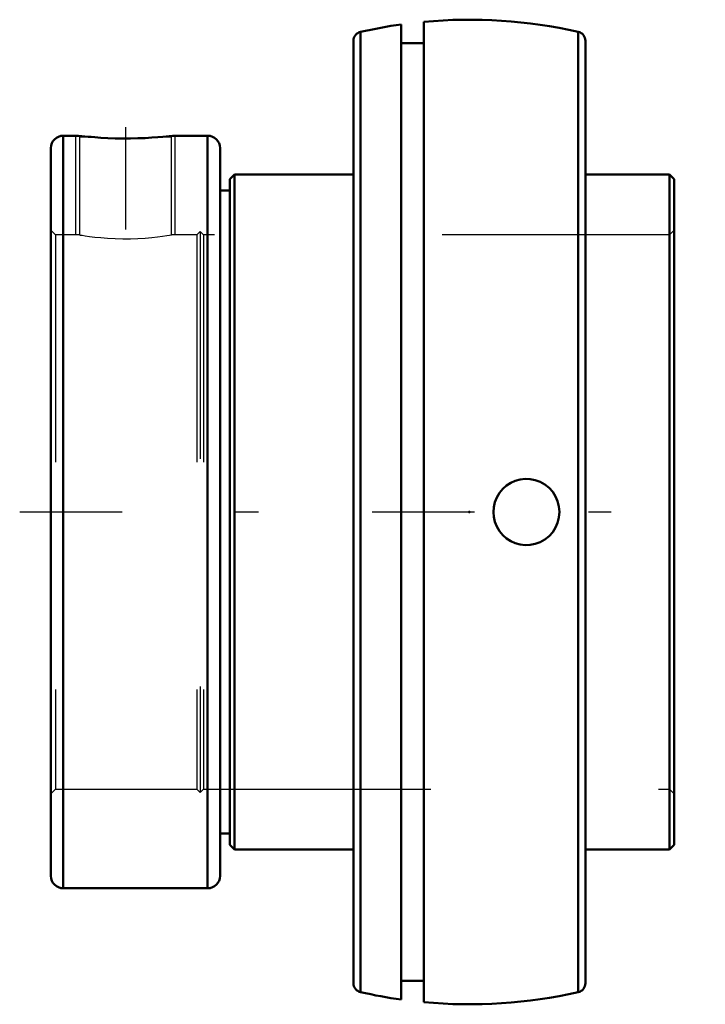
# Model space of a CAD drawing. Units: inches. Extents: x -1.98 to 1.04, y -2.17 to 2.17.
import ezdxf

# ---------------------------------------------------------------- set-up
doc = ezdxf.new("R2010")
doc.units = ezdxf.units.IN
doc.header["$MEASUREMENT"] = 0
doc.linetypes.add('Center', pattern=[1.5, 0.45, -0.5, 0.05, -0.5])
doc.linetypes.add('Dashed', pattern=[2, 1, -1])
for name, color, linetype, lineweight in [('AM_4', 7, 'Continuous', 50), ('AM_5', 3, 'Continuous', 25), ('AM_7', 7, 'Center', 25), ('AM_9', 6, 'Dashed', 25), ('ConnectionPoints', 7, 'Continuous', 50)]:
    doc.layers.add(name, color=color, linetype=linetype, lineweight=lineweight)

msp = doc.modelspace()

# ---------------------------------------------------------------- linework, layer by layer
at = {"layer": 'AM_4'}
for p, q in [((-0.3, 2.1445), (-0.3, -2.1445)), ((-0.2, 2.1561), (-0.2, -2.1561)), ((-0.4782, 2.1119), (-0.4782, -2.1119)), ((0.4782, 2.1119), (0.4782, -2.1119)), ((-0.51, 2.0721), (-0.51, -2.0721)), ((-0.2, 2.0622), (-0.3, 2.0622)), ((0.51, 2.0721), (0.51, -2.0721)), ((-1.7179, 1.655), (-1.7853, 1.655)), ((-1.7853, 1.655), (-1.7853, -1.655)), ((-1.6761, 1.6508), (-1.7179, 1.655)), ((-1.3059, 1.655), (-1.3477, 1.6508)), ((-1.1509, 1.655), (-1.3059, 1.655)), ((-1.1509, 1.655), (-1.1509, -1.655)), ((-1.84, 1.6003), (-1.84, -1.6003)), ((-1.0962, 1.6003), (-1.0962, -1.6003)), ((-1.0321, 1.485), (-1.0525, 1.4646)), ((-0.51, 1.485), (-1.0321, 1.485)), ((-1.0321, 1.485), (-1.0321, -1.485)), ((0.8796, 1.485), (0.51, 1.485)), ((0.9, 1.4646), (0.8796, 1.485)), ((0.8796, 1.485), (0.8796, -1.485)), ((-1.0525, 1.4646), (-1.0525, -1.4646)), ((0.9, 1.4646), (0.9, -1.4646)), ((-1.0525, 1.4143), (-1.0962, 1.4143)), ((-1.0962, -1.4143), (-1.0525, -1.4143)), ((-1.0525, -1.4646), (-1.0321, -1.485)), ((0.8796, -1.485), (0.9, -1.4646)), ((-1.0321, -1.485), (-0.51, -1.485)), ((0.51, -1.485), (0.8796, -1.485)), ((-1.7853, -1.655), (-1.1509, -1.655)), ((-0.3, -2.0622), (-0.2, -2.0622))]:
    msp.add_line(p, q, dxfattribs=at)
msp.add_lwpolyline([(-1.3477, 1.6508), (-1.3698, 1.6488), (-1.3959, 1.6467), (-1.4253, 1.6449), (-1.4572, 1.6436), (-1.4906, 1.6428), (-1.5245, 1.6427), (-1.558, 1.6433), (-1.5901, 1.6445), (-1.62, 1.6462), (-1.6469, 1.6482), (-1.6624, 1.6495), (-1.6761, 1.6508)], dxfattribs=at)
for centre, radius, start, end in [((0, 0), 2.1653, 97.9637, 102.7588), ((0, 0), 2.1653, 77.2412, 95.2996), ((-0.4692, 2.0721), 0.0408, 102.7588, 180), ((0.4692, 2.0721), 0.0408, 0, 77.2412), ((-1.7853, 1.6003), 0.0547, 90, 180), ((-1.1509, 1.6003), 0.0547, 0, 90), ((0.25, 0), 0.1458, 285.442, 74.558), ((-1.7853, -1.6003), 0.0547, 180, 270), ((-1.1509, -1.6003), 0.0547, 270, 0), ((-0.4692, -2.0721), 0.0408, 180, 257.2412), ((0.4692, -2.0721), 0.0408, 282.7588, 0), ((0, 0), 2.1654, 257.2412, 262.0363), ((0, 0), 2.1653, 264.7004, 282.7588)]:
    msp.add_arc(centre, radius, start, end, dxfattribs=at)
msp.add_ellipse((0.2505, 0), major_axis=(0, -0.1458), ratio=0.993254, start_param=2.873811, end_param=6.550967, dxfattribs=at)
at = {"layer": 'AM_5'}
for p, q in [((-1.7306, 1.2187), (-1.7306, 1.655)), ((-1.2931, 1.2187), (-1.2931, 1.655))]:
    msp.add_line(p, q, dxfattribs=at)
at = {"layer": 'AM_7'}
for p, q in [((-1.5119, 1.6925), (-1.5119, 1.1469)), ((-1.977, 0), (1.037, 0))]:
    msp.add_line(p, q, dxfattribs=at)
at = {"layer": 'AM_9'}
for p, q in [((-1.7179, 1.655), (-1.7137, 1.6508)), ((-1.7137, 1.6508), (-1.7137, 1.2187)), ((-1.7137, 1.6508), (-1.6761, 1.6508)), ((-1.3477, 1.6508), (-1.31, 1.6508)), ((-1.31, 1.6508), (-1.3059, 1.655)), ((-1.31, 1.2187), (-1.31, 1.6508)), ((-1.8196, 1.2187), (-1.84, 1.2391)), ((-1.7137, 1.2187), (-1.8196, 1.2187)), ((-1.8196, 1.2187), (-1.8196, -1.2188)), ((-1.1982, 1.2187), (-1.31, 1.2187)), ((-1.1838, 1.2332), (-1.1982, 1.2187)), ((-1.1982, 1.2187), (-1.1982, -1.2188)), ((-1.1693, 1.2187), (-1.1838, 1.2332)), ((-1.1838, 1.2332), (-1.1838, -1.2332)), ((0.8796, 1.2187), (-1.1693, 1.2187)), ((-1.1693, 1.2187), (-1.1693, -1.2188)), ((0.9, 1.2391), (0.8796, 1.2187)), ((-1.84, -1.2391), (-1.8196, -1.2188)), ((-1.8196, -1.2188), (-1.1982, -1.2188)), ((-1.1982, -1.2188), (-1.1838, -1.2332)), ((-1.1838, -1.2332), (-1.1693, -1.2188)), ((-1.1693, -1.2188), (0.8796, -1.2188)), ((0.8796, -1.2188), (0.9, -1.2391))]:
    msp.add_line(p, q, dxfattribs=at)
msp.add_lwpolyline([(-1.7137, 1.2187), (-1.711, 1.2183), (-1.7025, 1.2169), (-1.6891, 1.2149), (-1.6703, 1.2123), (-1.6474, 1.2095), (-1.6201, 1.2068), (-1.5903, 1.2045), (-1.5573, 1.2028), (-1.5242, 1.202), (-1.4898, 1.2021), (-1.4573, 1.2032), (-1.4255, 1.205), (-1.3968, 1.2074), (-1.3705, 1.2102), (-1.3486, 1.213), (-1.3308, 1.2155), (-1.3185, 1.2174), (-1.3114, 1.2185), (-1.31, 1.2187)], dxfattribs=at)
at = {"layer": 'ConnectionPoints'}
for p in [(-1.84, 0), (0, 0)]:
    msp.add_point(p, dxfattribs=at)

doc.saveas('drawing.dxf')
